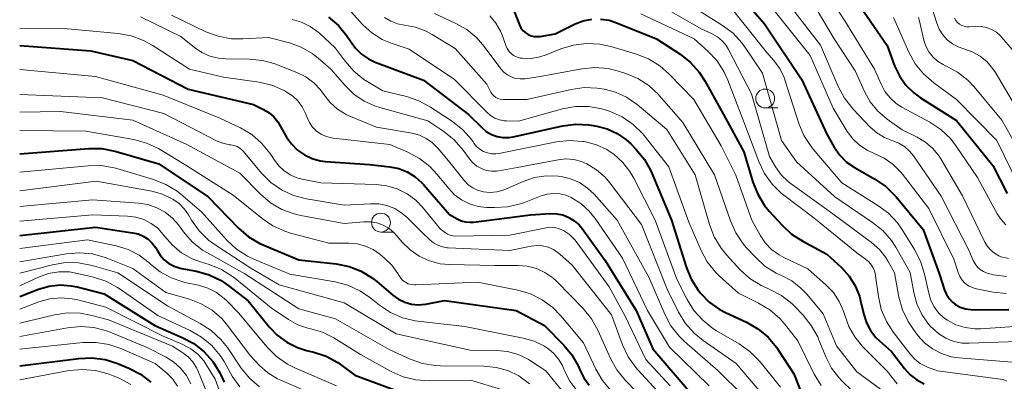
# Model space of a CAD drawing. Units: metres. Extents: x -66000 to -64000, y 18000 to 19500.
# Drawn here: x -66000 to -65869, y 18218 to 18266 of the extents above; entities that cross this region are included whole.
import ezdxf

# ---------------------------------------------------------------- set-up
doc = ezdxf.new("R2010")
doc.units = ezdxf.units.M
for name, color, linetype, lineweight in [('633100_広葉樹林', 7, 'Continuous', 13), ('710100_等高線(計曲線)', 7, 'Continuous', 40), ('710200_等高線(主曲線)', 7, 'Continuous', 13)]:
    doc.layers.add(name, color=color, linetype=linetype, lineweight=lineweight)

msp = doc.modelspace()

# ---------------------------------------------------------------- linework, layer by layer
at = {"layer": '633100_広葉樹林', "linetype": 'Continuous', "lineweight": 13}
for p, q in [((-65901.16, 18253.87), (-65899.49, 18253.87)), ((-65952.11, 18237.41), (-65950.44, 18237.41))]:
    msp.add_line(p, q, dxfattribs=at)
for centre in [(-65901.16, 18255.12), (-65952.11, 18238.66)]:
    msp.add_circle(centre, 1.25, dxfattribs=at)
at = {"layer": '710100_等高線(計曲線)', "linetype": 'Continuous', "lineweight": 40, "flags": 128}
for points, elevation in [([(-65912.87, 18289.13), (-65905, 18285.09), (-65899.51, 18280.49), (-65895, 18274.93), (-65889.41, 18268.59), (-65885, 18262.14), (-65884, 18259.44), (-65883.36, 18258.1), (-65882.5, 18256.89), (-65881.45, 18255.85), (-65880.57, 18255.22), (-65875.8, 18252.2), (-65871, 18246.21), (-65869.07, 18242.53)], 550), ([(-65906.7, 18271.3), (-65901.24, 18265), (-65896.34, 18257.66), (-65893, 18250.39), (-65892, 18248.64), (-65891.27, 18247.59), (-65890.38, 18246.69), (-65889.24, 18245.9), (-65886.61, 18244.42), (-65885.17, 18243.43), (-65883.82, 18242.09), (-65880.24, 18237.76), (-65878.11, 18231.89), (-65877.4, 18229.72), (-65877.14, 18229.13), (-65876.79, 18228.59), (-65876.35, 18228.12), (-65875.95, 18227.81), (-65875.31, 18227.46), (-65874.63, 18227.23), (-65873.91, 18227.12), (-65873.63, 18227.11), (-65868.88, 18227.12)], 560), ([(-65934.77, 18267.42), (-65933.75, 18264.88), (-65933.56, 18264.49), (-65933.29, 18264.14), (-65932.97, 18263.84), (-65932.61, 18263.6), (-65932.2, 18263.43), (-65931.78, 18263.33), (-65931.34, 18263.31), (-65931, 18263.34), (-65929, 18263.68), (-65926.35, 18264.99), (-65925.28, 18265.4), (-65924.16, 18265.63)], 570), ([(-65959.04, 18265.9), (-65957.72, 18264.77), (-65956.61, 18263.42), (-65956.25, 18262.86), (-65956.16, 18262.72), (-65955.5, 18261.79), (-65954.69, 18261), (-65953.75, 18260.36), (-65952.87, 18259.95), (-65946.47, 18257.53), (-65940.49, 18253), (-65938.75, 18251.26), (-65938.14, 18250.75), (-65937.46, 18250.35), (-65936.72, 18250.09), (-65935.94, 18249.95), (-65935.15, 18249.95), (-65934.59, 18250.03), (-65928, 18251.47), (-65926.27, 18251.69), (-65924.53, 18251.61), (-65924.23, 18251.56), (-65923.49, 18251.44), (-65922.11, 18251.08), (-65920.81, 18250.49), (-65919.63, 18249.69), (-65918.99, 18249.09), (-65918.28, 18248.37), (-65917.18, 18247.02), (-65916.32, 18245.51), (-65916.2, 18245.23), (-65913.6, 18239), (-65911.65, 18232.78), (-65910.98, 18231.17), (-65910.05, 18229.69), (-65909.84, 18229.43), (-65909.72, 18229.28), (-65908.59, 18228.12), (-65907.27, 18227.18), (-65906.43, 18226.74), (-65903.63, 18225.44), (-65902.12, 18224.57), (-65900.78, 18223.46)], 580), ([(-65923.01, 18265.65), (-65921.87, 18265.48), (-65920.97, 18265.19), (-65915.56, 18263), (-65912.45, 18260.98)], 570), ([(-66000, 18262.16), (-65990.58, 18261.42), (-65985, 18260.17), (-65977.65, 18256.35), (-65969, 18254.31), (-65967.66, 18253.65), (-65966.94, 18253.22), (-65966.3, 18252.67), (-65965.77, 18252.02), (-65965.58, 18251.71), (-65964.61, 18250), (-65963.97, 18249.08), (-65963.18, 18248.28), (-65962.26, 18247.63), (-65961.24, 18247.15), (-65960.16, 18246.85), (-65959.45, 18246.76), (-65953.64, 18246.36), (-65950.95, 18246.05), (-65949.75, 18245.81), (-65948.62, 18245.37), (-65947.58, 18244.73), (-65946.67, 18243.93), (-65946.46, 18243.71), (-65943, 18239.74), (-65942, 18239.16), (-65941.46, 18238.91), (-65940.89, 18238.75), (-65940.3, 18238.7), (-65939.85, 18238.72), (-65932.3, 18239.7), (-65929.65, 18239.86), (-65928.8, 18239.84), (-65927.98, 18239.67), (-65927.19, 18239.35), (-65926.47, 18238.91), (-65925.84, 18238.35), (-65925.44, 18237.87), (-65922.36, 18233.64), (-65918.27, 18227), (-65916.06, 18221.94), (-65911, 18216.01)], 590), ([(-65912.45, 18260.98), (-65911.07, 18259.9), (-65909.91, 18258.6), (-65909.17, 18257.47), (-65906.68, 18253), (-65903.98, 18248.02), (-65902.79, 18244.03), (-65902.15, 18242.41), (-65901.24, 18240.93), (-65900.62, 18240.18), (-65898.93, 18238.31), (-65897.66, 18237.13), (-65896.19, 18236.18), (-65893, 18234.49), (-65891.06, 18232.69), (-65890.05, 18231.57), (-65889.25, 18230.29), (-65888.68, 18228.89), (-65888.52, 18228.3), (-65888.09, 18226.46), (-65887.74, 18225.36), (-65887.2, 18224.34), (-65886.48, 18223.43), (-65886.02, 18222.98), (-65884.43, 18221.57), (-65882.7, 18219.3), (-65881.96, 18218.48), (-65881.08, 18217.8), (-65880.1, 18217.28)], 570), ([(-66000, 18247.77), (-65990.85, 18248.49), (-65989.11, 18248.47), (-65987.39, 18248.15), (-65987.22, 18248.1), (-65981.57, 18246.43), (-65975, 18242.08), (-65970.99, 18237.94), (-65969.68, 18236.79), (-65968.18, 18235.89), (-65967.64, 18235.65), (-65963, 18233.72), (-65958.05, 18233.18), (-65956.34, 18232.84), (-65954.72, 18232.21), (-65953.23, 18231.31), (-65952.66, 18230.86), (-65950.51, 18229.02), (-65949.76, 18228.49), (-65948.93, 18228.1), (-65948.05, 18227.86), (-65947.14, 18227.77), (-65946.23, 18227.85), (-65946.14, 18227.86), (-65943.68, 18228.32), (-65934.2, 18227), (-65930.42, 18225), (-65927.85, 18222.41), (-65926.78, 18221.13), (-65925.95, 18219.68), (-65925.72, 18219.14), (-65925.2, 18218.08), (-65924.49, 18217.12)], 600), ([(-66000, 18236.94), (-65989.96, 18238.04), (-65985.04, 18237.32), (-65984.3, 18237.15), (-65983.61, 18236.85), (-65982.97, 18236.44), (-65982.42, 18235.92), (-65981.97, 18235.31), (-65981.79, 18235), (-65981.37, 18234.32), (-65980.84, 18233.73), (-65980.21, 18233.24), (-65979.5, 18232.86), (-65978.74, 18232.62), (-65978.57, 18232.58), (-65976.56, 18232.2), (-65974.88, 18231.73), (-65973.31, 18230.97), (-65972.36, 18230.33), (-65969.7, 18228.3), (-65966.94, 18224.85), (-65965.85, 18223.72), (-65964.59, 18222.79), (-65963.18, 18222.09), (-65961.98, 18221.72), (-65961.01, 18221.49), (-65959.36, 18220.94), (-65957.82, 18220.11), (-65957.29, 18219.73), (-65955.57, 18218.43), (-65948.27, 18215.73)], 610), ([(-66000, 18228.87), (-65997.5, 18229.83), (-65996.09, 18230.24), (-65994.62, 18230.39), (-65993.16, 18230.29), (-65992.4, 18230.13), (-65988.79, 18229.21), (-65982.1, 18225), (-65978.47, 18223.44), (-65976.93, 18222.62), (-65975.56, 18221.54), (-65974.4, 18220.24), (-65973.48, 18218.76), (-65973.38, 18218.54), (-65972.89, 18217.51)], 620), ([(-65900.78, 18223.46), (-65899.66, 18222.12), (-65899.43, 18221.78), (-65897.38, 18218.62), (-65896.52, 18216.48)], 580), ([(-66000, 18219.66), (-65992.16, 18220.66), (-65990.42, 18220.73), (-65988.69, 18220.5), (-65987.1, 18220), (-65985.55, 18219.36), (-65984, 18218.57), (-65982.61, 18217.51)], 630)]:
    msp.add_lwpolyline(points, dxfattribs=dict(at, elevation=elevation))
at = {"layer": '710200_等高線(主曲線)', "linetype": 'Continuous', "lineweight": 13, "flags": 128}
for points, elevation in [([(-65895, 18272.11), (-65890.59, 18265.41), (-65886.67, 18259), (-65885.81, 18257), (-65885.29, 18256.04), (-65884.61, 18255.18), (-65883.8, 18254.45), (-65883.03, 18253.96), (-65879.33, 18251.96), (-65877.88, 18251), (-65876.61, 18249.8), (-65875.83, 18248.8), (-65873, 18244.64), (-65870.42, 18239.84), (-65869.9, 18239.05), (-65869.26, 18238.36)], 552), ([(-65899, 18268.91), (-65893.82, 18262.18), (-65891.48, 18256.69), (-65890.67, 18255.15), (-65889.5, 18253.68), (-65887.23, 18251.31), (-65886.35, 18250.54), (-65885.35, 18249.93), (-65884.26, 18249.5), (-65883.44, 18249.18), (-65882.69, 18248.73), (-65882.02, 18248.14), (-65881.52, 18247.52), (-65877.82, 18242.18), (-65874.15, 18235), (-65873.57, 18233.63), (-65873.34, 18233.18), (-65873.02, 18232.77), (-65872.65, 18232.43), (-65872.22, 18232.16), (-65871.74, 18231.96), (-65871.55, 18231.91)], 556), ([(-65896.09, 18269.91), (-65892, 18263), (-65889.24, 18258.76), (-65888.01, 18256.05), (-65887.23, 18254.65), (-65886.21, 18253.41), (-65885, 18252.37), (-65883, 18250.94), (-65881.01, 18249.97), (-65879.91, 18249.31), (-65878.93, 18248.47), (-65878.12, 18247.47), (-65877.89, 18247.1), (-65875, 18242.22), (-65872.03, 18236.07), (-65871.7, 18235.5), (-65871.27, 18235.01), (-65870.76, 18234.59), (-65870.19, 18234.27), (-65869.86, 18234.14), (-65868.89, 18233.9)], 554), ([(-65917, 18268.58), (-65909.65, 18264.35), (-65908.21, 18263.67), (-65907.5, 18263.27), (-65906.88, 18262.74), (-65906.36, 18262.12), (-65906.03, 18261.59), (-65903, 18255.73), (-65900.59, 18247.41), (-65899.79, 18246.06), (-65899.04, 18245.01), (-65898.12, 18244.1), (-65897.73, 18243.8), (-65892.18, 18239.82), (-65887.06, 18236.02), (-65886.02, 18235.1), (-65885.15, 18234.01), (-65884.84, 18233.5), (-65884, 18232)], 566), ([(-65911.97, 18268.03), (-65906.82, 18264.81), (-65905.43, 18263.76), (-65904.24, 18262.48), (-65903.81, 18261.88), (-65901.53, 18258.47), (-65899, 18249.55), (-65897, 18246.73), (-65891.93, 18242.07), (-65886.92, 18238.69), (-65885.57, 18237.59), (-65884.42, 18236.28), (-65883.85, 18235.38), (-65881.94, 18232.06), (-65881.47, 18229.41), (-65881.06, 18227.9)], 564), ([(-65906.19, 18267.81), (-65901, 18261.25), (-65900, 18260.13), (-65899.26, 18259.13), (-65898.7, 18258.01), (-65898.54, 18257.57), (-65896.69, 18251.81), (-65896.02, 18250.2), (-65895.07, 18248.74), (-65894.8, 18248.4), (-65891, 18243.91), (-65886.22, 18240.94), (-65884.83, 18239.89), (-65883.63, 18238.62), (-65883.05, 18237.79), (-65881.36, 18235.11), (-65880.56, 18233.56), (-65880.03, 18231.84), (-65879.49, 18229.28), (-65879.2, 18228.35), (-65878.76, 18227.48), (-65878.17, 18226.7), (-65877.46, 18226.03), (-65877, 18225.7), (-65875.87, 18225.12), (-65874.65, 18224.74), (-65873.39, 18224.58), (-65872.64, 18224.59), (-65866.13, 18225)], 562), ([(-65979.86, 18266.14), (-65975.32, 18263.97), (-65973.69, 18263.36), (-65971.98, 18263.04), (-65970.43, 18263.01), (-65967, 18263.21), (-65964.23, 18262.48), (-65962.67, 18261.91), (-65961.22, 18261.09), (-65960.41, 18260.46), (-65958.74, 18259), (-65956.87, 18256.84), (-65955.68, 18255.69), (-65954.31, 18254.76), (-65952.81, 18254.09), (-65952.25, 18253.91), (-65945.87, 18252.13), (-65943.77, 18250.73), (-65942.41, 18249.64), (-65941.21, 18248.27), (-65940.37, 18247.1), (-65939.92, 18246.58), (-65939.38, 18246.14), (-65938.79, 18245.81), (-65938.14, 18245.58), (-65937.46, 18245.47), (-65936.77, 18245.48), (-65936.47, 18245.53), (-65934.03, 18245.97), (-65928.62, 18246.99), (-65927.58, 18247.1), (-65926.54, 18247.02), (-65925.52, 18246.76), (-65924.81, 18246.46), (-65923.52, 18245.67), (-65922.38, 18244.66), (-65921.77, 18243.94), (-65917.58, 18238.42), (-65914.17, 18229.83), (-65912.66, 18226.79), (-65911.75, 18225.3), (-65910.59, 18224), (-65909.4, 18223.02), (-65905, 18219.97), (-65899.96, 18214.04)], 584), ([(-65956.16, 18266.67), (-65954.49, 18264.87), (-65953.31, 18263.8), (-65951.95, 18262.95), (-65950.61, 18262.39), (-65948.35, 18261.65), (-65942.35, 18257.65), (-65938.09, 18253.29), (-65937.59, 18252.86), (-65937.02, 18252.52), (-65936.4, 18252.29), (-65935.75, 18252.16), (-65935.44, 18252.15), (-65933.88, 18252.12), (-65928.02, 18253.72), (-65926.3, 18254.03), (-65924.56, 18254.04), (-65922.84, 18253.75), (-65922.05, 18253.5), (-65921.7, 18253.38), (-65920.11, 18252.66), (-65918.67, 18251.67), (-65917.43, 18250.45), (-65917.21, 18250.19), (-65913.93, 18246.07), (-65911.3, 18238.7), (-65909.67, 18234.98), (-65908.84, 18233.44), (-65907.76, 18232.08), (-65907.22, 18231.55), (-65904.71, 18229.29), (-65902.04, 18227.99), (-65900.55, 18227.09), (-65899.23, 18225.94), (-65898.62, 18225.25), (-65896.82, 18223), (-65894.66, 18218.58), (-65893.76, 18217.08)], 578), ([(-65945, 18266.37), (-65942.26, 18265.11), (-65940.74, 18264.25), (-65939.4, 18263.14), (-65938.43, 18262.02), (-65936.21, 18259.06), (-65935.81, 18258.62), (-65935.35, 18258.25), (-65934.82, 18257.97), (-65934.26, 18257.78), (-65933.67, 18257.7), (-65933.08, 18257.72), (-65933, 18257.73), (-65931, 18258.02), (-65925.48, 18259.05), (-65923.74, 18259.21), (-65922, 18259.08), (-65920.6, 18258.74), (-65919.66, 18258.44), (-65918.05, 18257.76), (-65916.59, 18256.82), (-65915.31, 18255.64), (-65915.16, 18255.48), (-65912.07, 18251.93), (-65907.89, 18245), (-65905.77, 18238.89), (-65905.06, 18237.29), (-65904.09, 18235.85), (-65903.67, 18235.37), (-65902.47, 18234.06), (-65901.19, 18232.9), (-65899.73, 18231.97), (-65899, 18231.63), (-65897.64, 18230.92), (-65896.42, 18229.98), (-65895.62, 18229.13), (-65893.46, 18226.54), (-65891.7, 18222.3), (-65889, 18218.86)], 574), ([(-65937.67, 18266.08), (-65936.87, 18265.12), (-65936.25, 18264.03), (-65936, 18263.42), (-65935.55, 18262.14), (-65935.36, 18261.73), (-65935.11, 18261.36), (-65934.79, 18261.04), (-65934.43, 18260.78), (-65934.02, 18260.59), (-65933.59, 18260.47), (-65933.36, 18260.44), (-65932.18, 18260.43), (-65931.02, 18260.62), (-65930.19, 18260.9), (-65928.24, 18261.69), (-65926.57, 18262.2), (-65924.84, 18262.41), (-65923.1, 18262.32), (-65921.65, 18262.01), (-65918.24, 18261), (-65916.62, 18260.36), (-65915.13, 18259.45), (-65913.92, 18258.39), (-65910.61, 18255), (-65907, 18248.84), (-65905.07, 18244.93), (-65902.93, 18239)], 572), ([(-65917.65, 18266.35), (-65910.58, 18263), (-65908.79, 18261.4), (-65907.59, 18260.13), (-65906.64, 18258.67), (-65906.13, 18257.56), (-65903.98, 18252.02), (-65902.01, 18246.75), (-65901.26, 18245.17)], 568), ([(-65900.15, 18267), (-65895.18, 18260.82), (-65892.17, 18253.83), (-65890.28, 18250.75), (-65889.54, 18249.77), (-65888.65, 18248.93), (-65887.63, 18248.25), (-65886.72, 18247.84), (-65885.39, 18247.22), (-65884.2, 18246.38), (-65883.17, 18245.34), (-65882.95, 18245.07), (-65879.48, 18240.52), (-65876.17, 18233.83), (-65875.58, 18232.03), (-65875.37, 18231.51), (-65875.06, 18231.04), (-65874.68, 18230.63), (-65874.23, 18230.29), (-65873.73, 18230.04), (-65873.19, 18229.87), (-65873.14, 18229.86), (-65870.94, 18229.43), (-65869.21, 18229.25)], 558), ([(-65879.06, 18267.18), (-65878.42, 18265.12), (-65878.09, 18264.3), (-65877.63, 18263.56), (-65877.03, 18262.9), (-65876.34, 18262.36), (-65875.56, 18261.95), (-65874.84, 18261.7), (-65873.71, 18261.31), (-65872.67, 18260.72), (-65871.75, 18259.96), (-65870.97, 18259.06), (-65870.64, 18258.56), (-65867.96, 18254.04)], 544), ([(-65983.97, 18265.94), (-65978.65, 18263.35), (-65976.82, 18261.87), (-65975.85, 18261.21), (-65974.79, 18260.74), (-65973.65, 18260.45), (-65972.65, 18260.36), (-65969.54, 18260.34), (-65967.8, 18260.17), (-65966.12, 18259.7), (-65965.96, 18259.64), (-65963.25, 18258.57), (-65962.07, 18257.98), (-65961.01, 18257.19), (-65960.1, 18256.24), (-65959.68, 18255.66), (-65958.85, 18254.6), (-65957.85, 18253.7), (-65956.71, 18252.99), (-65956.13, 18252.72), (-65952.68, 18251.32), (-65947.97, 18250.5), (-65947, 18250.24), (-65946.1, 18249.82), (-65945.28, 18249.25), (-65944.52, 18248.48), (-65943.17, 18246.83), (-65941.03, 18244.2), (-65940.53, 18243.68), (-65939.94, 18243.26), (-65939.29, 18242.94), (-65938.53, 18242.73), (-65937.64, 18242.65), (-65936.76, 18242.73), (-65935.9, 18242.96), (-65935.58, 18243.08), (-65933.23, 18244.11), (-65931.74, 18244.62), (-65930.18, 18244.86), (-65928.61, 18244.83), (-65928.22, 18244.78), (-65926.97, 18244.47), (-65925.79, 18243.96), (-65924.72, 18243.24), (-65923.86, 18242.42), (-65920.77, 18239), (-65916.57, 18231.43), (-65914.48, 18226.52), (-65913.66, 18224.98), (-65912.59, 18223.6), (-65911.87, 18222.91), (-65907.41, 18219), (-65904.16, 18215.84)], 586), ([(-65963.87, 18265.59), (-65962.63, 18265.24), (-65961.47, 18264.67), (-65960.42, 18263.92), (-65960.24, 18263.76), (-65958.17, 18261.83), (-65956.86, 18260.04), (-65955.72, 18258.72), (-65954.37, 18257.62), (-65953.86, 18257.3), (-65951.87, 18256.13), (-65948.72, 18255.37), (-65947.07, 18254.81), (-65945.53, 18253.98), (-65942.63, 18252.05), (-65941.27, 18250.97), (-65940.11, 18249.66), (-65939.9, 18249.36), (-65939.79, 18249.2), (-65939.43, 18248.76), (-65939, 18248.39), (-65938.51, 18248.1), (-65937.98, 18247.9), (-65937.43, 18247.79), (-65936.86, 18247.79), (-65936.47, 18247.84), (-65928.84, 18249.35), (-65927.11, 18249.54), (-65925.37, 18249.43), (-65925.15, 18249.39), (-65924.98, 18249.36), (-65923.52, 18248.97), (-65922.15, 18248.33), (-65921.32, 18247.78), (-65921.25, 18247.73), (-65920.07, 18246.68), (-65919.09, 18245.44), (-65918.58, 18244.56), (-65915.76, 18239), (-65912.86, 18231.14), (-65911.52, 18228.48), (-65910.61, 18227), (-65909.45, 18225.7), (-65908.09, 18224.62), (-65907.61, 18224.32), (-65904.6, 18222.58)], 582), ([(-65951.62, 18265.84), (-65950.79, 18265.35), (-65949.89, 18265.02), (-65948.98, 18264.85), (-65947.51, 18264.57), (-65946.11, 18264.04), (-65945.31, 18263.6), (-65942.28, 18261.72), (-65938.05, 18257), (-65937.52, 18255.97), (-65937.35, 18255.7), (-65937.13, 18255.46), (-65936.88, 18255.26), (-65936.59, 18255.11), (-65936.28, 18255.01), (-65935.96, 18254.97), (-65935.85, 18254.96), (-65932.75, 18255), (-65926.89, 18256.32), (-65925.16, 18256.55), (-65923.42, 18256.48), (-65923.09, 18256.43), (-65922.53, 18256.34), (-65921, 18255.95), (-65919.56, 18255.31), (-65918.15, 18254.33), (-65914.21, 18251), (-65910.46, 18245), (-65908.55, 18238.39), (-65907.92, 18236.76), (-65907.02, 18235.27), (-65906.28, 18234.37), (-65904.47, 18232.41), (-65903.18, 18231.24), (-65901.7, 18230.31), (-65901.01, 18229.99), (-65900.55, 18229.8), (-65899.01, 18228.98), (-65897.64, 18227.92), (-65897.23, 18227.52)], 576), ([(-65884.14, 18265.86), (-65882.1, 18261.25), (-65881.26, 18259.72), (-65880.16, 18258.36), (-65878.79, 18257.17), (-65875.78, 18255), (-65870.46, 18249.54), (-65867.59, 18243.66)], 548), ([(-65880.86, 18265.87), (-65880.71, 18265.38), (-65880.12, 18262.86), (-65879.86, 18262.04), (-65879.46, 18261.29), (-65878.93, 18260.62), (-65878.3, 18260.05), (-65877.57, 18259.6), (-65877.28, 18259.46), (-65877.2, 18259.43), (-65875.66, 18258.6), (-65874.29, 18257.52)], 546), ([(-65876.06, 18265.76), (-65875.89, 18265.46), (-65875.66, 18265.19), (-65875.4, 18264.97), (-65875.1, 18264.8), (-65874.77, 18264.68), (-65874.43, 18264.62), (-65874.11, 18264.62), (-65873.29, 18264.68), (-65872.55, 18264.67), (-65871.83, 18264.53), (-65871.14, 18264.27), (-65870.51, 18263.89), (-65869.95, 18263.41), (-65869.78, 18263.22), (-65868.4, 18261.6)], 542), ([(-66000, 18264.39), (-65993.67, 18264.33), (-65986.93, 18263.72), (-65985.22, 18263.41), (-65983.58, 18262.81), (-65982.45, 18262.18), (-65977.47, 18259), (-65973, 18257.95), (-65968.25, 18257.26), (-65966.56, 18256.86), (-65964.93, 18256.15), (-65964.65, 18256), (-65963.84, 18255.46), (-65963.13, 18254.79), (-65962.55, 18254.01), (-65962.11, 18253.13), (-65962.07, 18253.03), (-65961.9, 18252.58), (-65961.59, 18251.92), (-65961.16, 18251.32), (-65960.64, 18250.8), (-65960.03, 18250.39), (-65959.36, 18250.08), (-65958.65, 18249.9), (-65958.43, 18249.87), (-65950.94, 18249), (-65948.54, 18247.98), (-65947, 18247.17), (-65945.62, 18246.09), (-65944.64, 18245.03), (-65943.17, 18243.21), (-65942.36, 18242.36), (-65941.41, 18241.66), (-65940.35, 18241.14), (-65939.22, 18240.81), (-65938.11, 18240.68), (-65937.05, 18240.65), (-65935.31, 18240.75), (-65933.62, 18241.14), (-65933.09, 18241.34), (-65930.88, 18242.2), (-65930.07, 18242.44), (-65929.24, 18242.53), (-65928.4, 18242.48), (-65927.58, 18242.29), (-65926.9, 18242), (-65925.61, 18241.19), (-65924.48, 18240.16), (-65923.72, 18239.21), (-65920.06, 18233.94), (-65916.78, 18227), (-65913.84, 18222.16), (-65908.57, 18217)], 588), ([(-66000, 18258.97), (-65989.95, 18258.05), (-65981, 18255.56), (-65973.48, 18252.52), (-65970.72, 18251.2), (-65969.24, 18250.33), (-65967.93, 18249.21), (-65966.83, 18247.88), (-65966.53, 18247.42), (-65966.3, 18247.05), (-65965.71, 18246.24), (-65964.99, 18245.55), (-65964.15, 18245), (-65963.24, 18244.6), (-65962.54, 18244.41), (-65960.09, 18243.91), (-65952.76, 18243.71), (-65951.33, 18243.54), (-65949.94, 18243.13), (-65948.65, 18242.48), (-65947.49, 18241.62), (-65946.6, 18240.7), (-65944.21, 18237.79), (-65943.6, 18237.33), (-65943.28, 18237.13), (-65942.93, 18236.98), (-65942.56, 18236.9), (-65942.24, 18236.88), (-65935, 18237.01), (-65930.22, 18237.96), (-65929.63, 18238.03), (-65929.04, 18237.99), (-65928.47, 18237.85), (-65927.91, 18237.6), (-65927.11, 18237.06), (-65926.41, 18236.38), (-65926.1, 18235.99), (-65921.87, 18230.13), (-65919.73, 18226.27), (-65917, 18220.5), (-65913.78, 18217)], 592), ([(-65874.29, 18257.52), (-65873.46, 18256.65), (-65869.77, 18252.23), (-65866.17, 18245.88)], 546), ([(-66000, 18255.64), (-65989, 18255.21), (-65980.87, 18253.13), (-65973.89, 18249.51), (-65973.06, 18249.17), (-65972.18, 18248.98), (-65972, 18248.96), (-65971.58, 18248.88), (-65971.18, 18248.73), (-65970.81, 18248.52), (-65970.49, 18248.24), (-65970.35, 18248.09), (-65967.95, 18245.23), (-65966.72, 18243.99), (-65965.29, 18242.99), (-65963.71, 18242.26), (-65961.97, 18241.79), (-65957, 18240.95), (-65953.49, 18241.16), (-65952.39, 18241.13), (-65951.31, 18240.91), (-65950.28, 18240.51), (-65949.34, 18239.93), (-65948.65, 18239.35), (-65946.64, 18237.36), (-65945.63, 18236.37), (-65945.13, 18235.96), (-65944.56, 18235.65), (-65943.95, 18235.44), (-65943.31, 18235.33), (-65943.2, 18235.33), (-65935, 18234.98), (-65932.19, 18235.54), (-65931.44, 18235.62), (-65930.67, 18235.57), (-65929.93, 18235.39), (-65929.23, 18235.08), (-65928.6, 18234.66), (-65928.4, 18234.49), (-65926.76, 18233), (-65921.56, 18226.44), (-65920.08, 18222.44), (-65919.34, 18220.87), (-65918.33, 18219.44), (-65918.07, 18219.15), (-65915, 18215.8)], 594), ([(-66000, 18253.3), (-65994.61, 18253.39), (-65985, 18252.25), (-65977.85, 18249), (-65970.8, 18245.2), (-65968.09, 18242.43), (-65966.76, 18241.3), (-65965.26, 18240.41), (-65963.63, 18239.8), (-65962.71, 18239.58), (-65957, 18238.56), (-65954.39, 18238.78), (-65953.5, 18238.78), (-65952.63, 18238.62), (-65951.79, 18238.31), (-65951.03, 18237.87), (-65950.35, 18237.3), (-65950.08, 18237), (-65949.3, 18236.08), (-65948.25, 18235.04), (-65947.04, 18234.2), (-65945.69, 18233.58), (-65944.26, 18233.2), (-65943.01, 18233.08), (-65937, 18232.95), (-65933.94, 18232.97), (-65932.7, 18232.88), (-65931.49, 18232.56), (-65930.36, 18232.05), (-65929.33, 18231.34), (-65928.76, 18230.81), (-65925.29, 18227.25), (-65924.19, 18225.9), (-65923.31, 18224.32), (-65921.68, 18220.64), (-65920.84, 18219.12), (-65919.7, 18217.71), (-65915.05, 18212.95)], 596), ([(-66000, 18250.89), (-65991.23, 18250.77), (-65984.87, 18249.66), (-65983.18, 18249.21), (-65981.6, 18248.47), (-65981.38, 18248.34), (-65977.83, 18246.17), (-65971.69, 18242.31), (-65967.87, 18239.19), (-65966.43, 18238.21), (-65964.84, 18237.5), (-65964.08, 18237.27), (-65959, 18235.94), (-65956.38, 18235.94), (-65955.25, 18235.85), (-65954.15, 18235.55), (-65953.13, 18235.07), (-65952.26, 18234.47), (-65951.63, 18233.96), (-65950.66, 18233.02), (-65949.87, 18231.91), (-65949.73, 18231.67), (-65949.49, 18231.31), (-65949.2, 18231), (-65948.86, 18230.75), (-65948.48, 18230.56), (-65948.07, 18230.44), (-65947.65, 18230.4), (-65947.48, 18230.4), (-65939.24, 18230.76), (-65933.96, 18229.69), (-65932.29, 18229.2), (-65930.72, 18228.43), (-65929.32, 18227.4), (-65928.24, 18226.29), (-65925.27, 18222.73), (-65923.62, 18219.23), (-65922.73, 18217.73), (-65921.61, 18216.4)], 598), ([(-66000, 18245.36), (-65990.93, 18246.2), (-65989.18, 18246.21), (-65987.47, 18245.92), (-65987.14, 18245.83), (-65982.24, 18244.36), (-65980.62, 18243.72), (-65979.13, 18242.81), (-65978.64, 18242.42), (-65975.9, 18240.1), (-65972.52, 18236.34), (-65971.25, 18235.14), (-65969.79, 18234.19), (-65968.89, 18233.76), (-65964.18, 18231.82), (-65958.17, 18230.8), (-65956.49, 18230.36), (-65954.9, 18229.63), (-65953.62, 18228.76), (-65952.3, 18227.71), (-65950.85, 18226.75), (-65949.25, 18226.05), (-65947.56, 18225.64), (-65947.23, 18225.6), (-65941, 18224.87), (-65933.23, 18223.34), (-65931.78, 18222.93), (-65930.44, 18222.27), (-65930.03, 18222), (-65929.23, 18221.35), (-65928.57, 18220.57), (-65928.05, 18219.69), (-65927.9, 18219.36), (-65927.75, 18219), (-65927.05, 18217.63), (-65926.12, 18216.4)], 602), ([(-65901.26, 18245.17), (-65900.24, 18243.76), (-65899, 18242.53), (-65898.71, 18242.31), (-65894.73, 18239.27), (-65889, 18234.67), (-65887.86, 18233.83), (-65887.42, 18233.45), (-65887.06, 18233), (-65886.78, 18232.5), (-65886.59, 18231.95), (-65886.53, 18231.6), (-65886.15, 18228.85), (-65885.77, 18227.15), (-65885.09, 18225.54), (-65884.16, 18224.1), (-65881.87, 18221.13), (-65881.29, 18220.49), (-65880.6, 18219.96), (-65879.83, 18219.56), (-65879.66, 18219.5), (-65878.31, 18219), (-65869.97, 18217.88), (-65869.54, 18217.79), (-65869.13, 18217.62)], 568), ([(-66000, 18242.86), (-65989.84, 18244.16), (-65982.48, 18242.81), (-65981.06, 18242.42), (-65979.7, 18241.77), (-65978.87, 18241.17), (-65978.15, 18240.44), (-65977.64, 18239.7), (-65977.21, 18238.99), (-65976.19, 18237.57), (-65974.95, 18236.35), (-65974.1, 18235.73), (-65969.37, 18232.63), (-65965.58, 18230.42), (-65957, 18228.01), (-65950.07, 18223.93), (-65940.26, 18221.74), (-65936.76, 18221.71), (-65935.32, 18221.57), (-65933.92, 18221.18), (-65932.61, 18220.56), (-65932.27, 18220.34), (-65930.23, 18219), (-65925.19, 18212.81)], 604), ([(-66000, 18240.79), (-65990.34, 18241.66), (-65984.22, 18241.23), (-65982.99, 18241.04), (-65981.81, 18240.63), (-65980.72, 18240.02), (-65979.75, 18239.24), (-65978.96, 18238.34), (-65978.28, 18237.42), (-65977.13, 18236.11), (-65975.76, 18235.02), (-65975.12, 18234.63), (-65970.15, 18231.85), (-65963, 18227.21), (-65958.11, 18225.89), (-65951, 18221.82), (-65948.25, 18220.57), (-65946.6, 18219.99), (-65944.88, 18219.7), (-65944.19, 18219.67), (-65938.47, 18219.62), (-65936.85, 18219.46), (-65935.29, 18219.03), (-65933.82, 18218.33), (-65932.39, 18217.3)], 606), ([(-66000, 18238.83), (-65990.31, 18239.69), (-65985.69, 18239.52), (-65984.6, 18239.39), (-65983.55, 18239.06), (-65982.58, 18238.56), (-65981.7, 18237.9), (-65980.96, 18237.1), (-65980.8, 18236.88), (-65979.76, 18235.67), (-65978.54, 18234.65), (-65977.15, 18233.87), (-65976.04, 18233.44), (-65974.86, 18233.08), (-65973.25, 18232.43), (-65971.77, 18231.5), (-65971.49, 18231.28), (-65966.65, 18227.35), (-65964.37, 18225.81), (-65963.14, 18225.12), (-65961.8, 18224.66), (-65961.38, 18224.56), (-65959.87, 18224.13), (-65958.35, 18223.38), (-65954.81, 18221.19), (-65950.75, 18218.93), (-65949.16, 18218.21), (-65947.47, 18217.79), (-65945.69, 18217.67), (-65940.23, 18217.77), (-65936.13, 18216.53)], 608), ([(-65902.93, 18239), (-65901.84, 18237), (-65901.16, 18235.98), (-65900.32, 18235.1), (-65899.33, 18234.37), (-65898.69, 18234.02), (-65895.49, 18232.51), (-65893.09, 18230.38), (-65892.12, 18229.37), (-65891.34, 18228.2), (-65890.78, 18226.91), (-65890.62, 18226.38), (-65890.08, 18224.87), (-65889.3, 18223.49), (-65888.27, 18222.25), (-65885, 18218.94), (-65883.68, 18217.29)], 572), ([(-66000, 18235.22), (-65991, 18236.38), (-65987.19, 18235.56), (-65985.62, 18235.08), (-65984.16, 18234.33), (-65982.85, 18233.34), (-65982.64, 18233.15), (-65981.36, 18232.12), (-65979.92, 18231.32), (-65978.37, 18230.79), (-65978.09, 18230.73), (-65976.31, 18230.35), (-65975.07, 18229.97), (-65973.92, 18229.38), (-65972.89, 18228.6), (-65972.56, 18228.28), (-65971, 18226.68), (-65967.17, 18222.13), (-65965.94, 18220.9), (-65964.51, 18219.9), (-65963.52, 18219.4), (-65958.02, 18217)], 612), ([(-66000, 18233.44), (-65993.8, 18234.51), (-65992.07, 18234.66), (-65990.33, 18234.5), (-65988.65, 18234.04), (-65988.31, 18233.91), (-65985, 18232.56), (-65980.61, 18229.39), (-65977.5, 18228.5), (-65975.93, 18227.9), (-65974.49, 18227.04), (-65973.22, 18225.94), (-65972.44, 18225.03), (-65969.41, 18221), (-65968.2, 18219.73), (-65967.09, 18218.73), (-65965.82, 18217.95), (-65965.39, 18217.75), (-65959.01, 18214.99)], 614), ([(-66000, 18231.95), (-65995.65, 18233.07), (-65993.93, 18233.35), (-65992.19, 18233.34), (-65990.37, 18232.99), (-65987, 18232.01), (-65980.4, 18227.6), (-65976.06, 18225.3), (-65974.6, 18224.35), (-65973.32, 18223.16), (-65972.47, 18222.08), (-65970.63, 18219.37), (-65969.52, 18218.02), (-65968.2, 18216.88)], 616), ([(-66000, 18230.29), (-65997.5, 18231.42), (-65996.18, 18231.89), (-65994.8, 18232.12), (-65993.4, 18232.11), (-65992.33, 18231.93), (-65990.23, 18231.44), (-65988.58, 18230.89), (-65987.04, 18230.07), (-65986.79, 18229.9), (-65981.68, 18226.32), (-65977.39, 18224.34), (-65975.88, 18223.47), (-65974.54, 18222.36), (-65973.42, 18221.02), (-65972.91, 18220.23), (-65971.81, 18218.3), (-65970.81, 18216.87)], 618), ([(-65884, 18232), (-65883.43, 18228.79), (-65882.97, 18227.11), (-65882.23, 18225.53), (-65881.52, 18224.47), (-65880.93, 18223.7), (-65880.03, 18222.71), (-65878.97, 18221.9), (-65877.79, 18221.29), (-65876.52, 18220.88), (-65875.47, 18220.73), (-65867.88, 18220.12)], 566), ([(-65871.55, 18231.91), (-65870.88, 18231.75), (-65869.19, 18231.5)], 556), ([(-66000, 18227.17), (-65997.45, 18228.14), (-65996.02, 18228.54), (-65994.54, 18228.69), (-65993.06, 18228.57), (-65992.27, 18228.4), (-65988.57, 18227.43), (-65981, 18223.62), (-65978.37, 18222.49), (-65977.32, 18221.93), (-65976.39, 18221.2), (-65975.6, 18220.31), (-65975.23, 18219.77), (-65974.1, 18217.9), (-65973.19, 18215.45)], 622), ([(-65897.23, 18227.52), (-65896.14, 18226.39), (-65895.05, 18225.03), (-65894.2, 18223.51), (-65894.08, 18223.21), (-65893.08, 18220.76), (-65892.36, 18219.36), (-65891.42, 18218.11), (-65891, 18217.68), (-65889.64, 18216.36)], 576), ([(-65881.06, 18227.9), (-65880.4, 18226.48), (-65879.51, 18225.21), (-65879.14, 18224.79), (-65879, 18224.65), (-65878.16, 18223.9), (-65877.21, 18223.32), (-65876.16, 18222.91), (-65875.07, 18222.69), (-65874.1, 18222.65), (-65865.1, 18223)], 564), ([(-66000, 18225.34), (-65995.39, 18226.43), (-65993.69, 18226.68), (-65991.97, 18226.63), (-65990.62, 18226.38), (-65988.24, 18225.76), (-65979.73, 18222.27), (-65978.36, 18221.4), (-65977.65, 18220.85), (-65977.04, 18220.18), (-65976.56, 18219.42), (-65976.38, 18219.03), (-65975.08, 18215.91)], 624), ([(-66000, 18223.55), (-65993.64, 18224.72), (-65991.91, 18224.89), (-65990.17, 18224.75), (-65988.48, 18224.31), (-65988.02, 18224.13), (-65983, 18222.06), (-65980.66, 18220.87), (-65979.59, 18220.21), (-65978.66, 18219.37), (-65977.88, 18218.38), (-65977.29, 18217.27)], 626), ([(-66000, 18221.89), (-65991.62, 18222.76), (-65989.88, 18222.78), (-65988.16, 18222.51), (-65986.59, 18221.97), (-65982.02, 18219.98), (-65980.51, 18218.7), (-65979.71, 18217.9), (-65979.07, 18216.97)], 628), ([(-65904.6, 18222.58), (-65903.18, 18221.57), (-65901.95, 18220.34), (-65901.84, 18220.2), (-65899.14, 18216.86)], 582), ([(-66000, 18217.82), (-65993.43, 18219.03), (-65991.69, 18219.2), (-65989.96, 18219.06), (-65988.27, 18218.62), (-65987.6, 18218.36), (-65986.79, 18218.01), (-65985.27, 18217.17)], 632), ([(-65889, 18218.86), (-65884.07, 18215.23)], 574)]:
    msp.add_lwpolyline(points, dxfattribs=dict(at, elevation=elevation))

doc.saveas('drawing.dxf')
